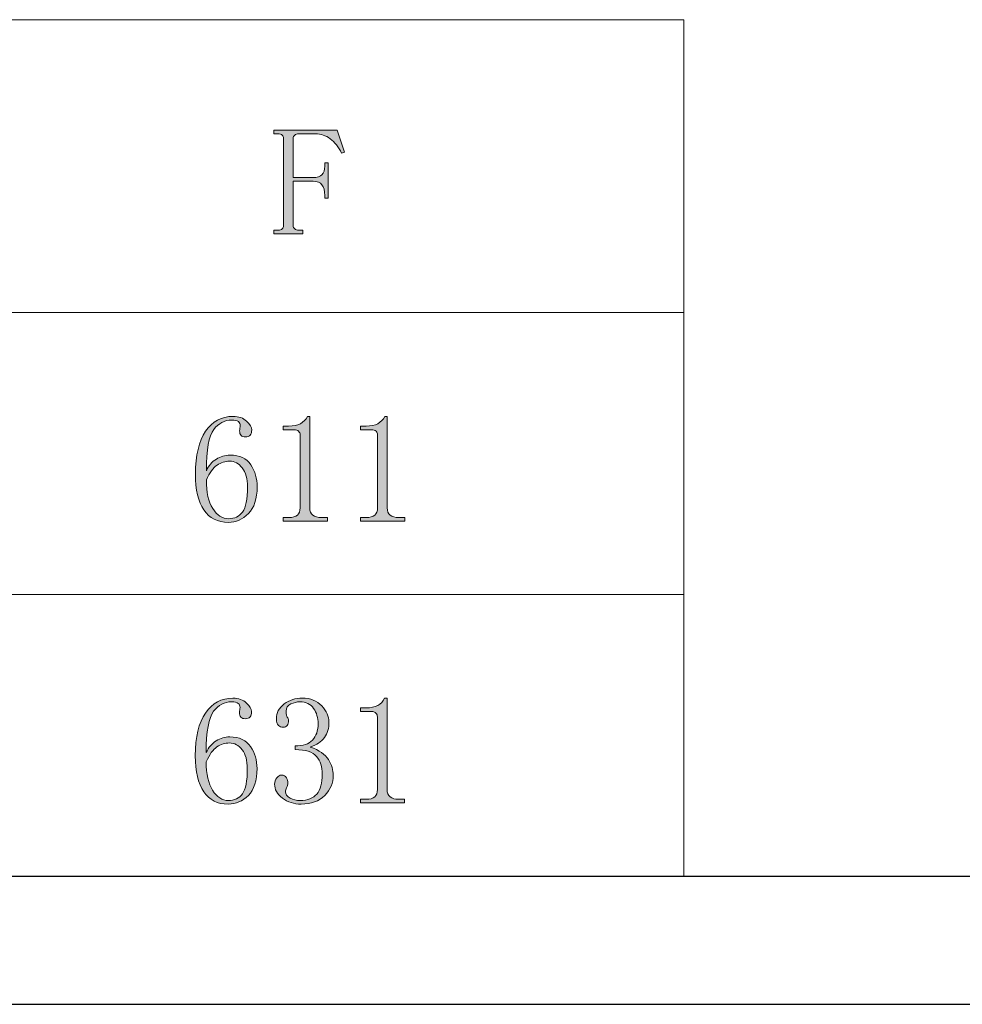
# Model space of a CAD drawing. Units: inches. Extents: x 0 to 303, y 1 to 210.
# Drawn here: x 145 to 171, y 1 to 28 of the extents above; entities that cross this region are included whole.
import ezdxf

# ---------------------------------------------------------------- set-up
doc = ezdxf.new("R2010")
doc.units = ezdxf.units.IN
doc.header["$MEASUREMENT"] = 0
doc.layers.add('图层 1', color=7, linetype='Continuous')

# ---------------------------------------------------------------- blocks, each defined once
blk = doc.blocks.new('block 25')
at = {"layer": '图层 1'}
h = blk.add_hatch(color=7, dxfattribs=at)
h.dxf.hatch_style = 2
edge = h.paths.add_edge_path()
edge.add_spline(control_points=[(152.837, 22.145), (152.837, 22.145), (152.837, 22.046), (152.837, 22.046), (152.837, 22.046), (152.043, 22.046), (152.043, 22.046), (152.043, 22.046), (152.043, 22.145), (152.043, 22.145), (152.043, 22.145), (152.159, 22.145), (152.159, 22.145), (152.214, 22.145), (152.253, 22.156), (152.275, 22.179), (152.297, 22.201), (152.308, 22.234), (152.308, 22.278), (152.308, 22.278), (152.308, 24.642), (152.308, 24.642), (152.308, 24.686), (152.296, 24.719), (152.272, 24.742), (152.249, 24.764), (152.208, 24.775), (152.149, 24.775), (152.149, 24.775), (152.043, 24.775), (152.043, 24.775), (152.043, 24.775), (152.043, 24.874), (152.043, 24.874), (152.043, 24.874), (153.778, 24.874), (153.778, 24.874), (153.778, 24.874), (153.978, 24.279), (153.978, 24.279), (153.978, 24.279), (153.896, 24.246), (153.896, 24.246), (153.807, 24.422), (153.703, 24.554), (153.581, 24.642), (153.46, 24.731), (153.328, 24.775), (153.185, 24.775), (153.185, 24.775), (152.721, 24.775), (152.721, 24.775), (152.677, 24.775), (152.641, 24.764), (152.614, 24.742), (152.586, 24.719), (152.572, 24.686), (152.572, 24.642), (152.572, 24.642), (152.572, 23.584), (152.572, 23.584), (152.572, 23.584), (153.118, 23.584), (153.118, 23.584), (153.228, 23.584), (153.309, 23.609), (153.358, 23.659), (153.408, 23.708), (153.433, 23.788), (153.433, 23.898), (153.433, 23.898), (153.433, 23.981), (153.433, 23.981), (153.433, 23.981), (153.532, 23.981), (153.532, 23.981), (153.532, 23.981), (153.532, 23.022), (153.532, 23.022), (153.532, 23.022), (153.433, 23.022), (153.433, 23.022), (153.433, 23.022), (153.433, 23.088), (153.433, 23.088), (153.433, 23.22), (153.408, 23.32), (153.358, 23.386), (153.309, 23.452), (153.228, 23.485), (153.118, 23.485), (153.118, 23.485), (152.572, 23.485), (152.572, 23.485), (152.572, 23.485), (152.572, 22.278), (152.572, 22.278), (152.572, 22.234), (152.586, 22.201), (152.614, 22.179), (152.641, 22.156), (152.677, 22.145), (152.721, 22.145), (152.721, 22.145), (152.837, 22.145), (152.837, 22.145)], knot_values=[0, 0, 0, 0, 1, 1, 1, 2, 2, 2, 3, 3, 3, 4, 4, 4, 5, 5, 5, 6, 6, 6, 7, 7, 7, 8, 8, 8, 9, 9, 9, 10, 10, 10, 11, 11, 11, 12, 12, 12, 13, 13, 13, 14, 14, 14, 15, 15, 15, 16, 16, 16, 17, 17, 17, 18, 18, 18, 19, 19, 19, 20, 20, 20, 21, 21, 21, 22, 22, 22, 23, 23, 23, 24, 24, 24, 25, 25, 25, 26, 26, 26, 27, 27, 27, 28, 28, 28, 29, 29, 29, 30, 30, 30, 31, 31, 31, 32, 32, 32, 33, 33, 33, 34, 34, 34, 35, 35, 35, 35], degree=3, periodic=1)
at = {"layer": '图层 1', "lineweight": 0}
blk.add_open_spline([(152.837, 22.145), (152.837, 22.145), (152.837, 22.046), (152.837, 22.046), (152.837, 22.046), (152.043, 22.046), (152.043, 22.046), (152.043, 22.046), (152.043, 22.145), (152.043, 22.145), (152.043, 22.145), (152.159, 22.145), (152.159, 22.145), (152.214, 22.145), (152.253, 22.156), (152.275, 22.179), (152.297, 22.201), (152.308, 22.234), (152.308, 22.278), (152.308, 22.278), (152.308, 24.642), (152.308, 24.642), (152.308, 24.686), (152.296, 24.719), (152.272, 24.742), (152.249, 24.764), (152.208, 24.775), (152.149, 24.775), (152.149, 24.775), (152.043, 24.775), (152.043, 24.775), (152.043, 24.775), (152.043, 24.874), (152.043, 24.874), (152.043, 24.874), (153.778, 24.874), (153.778, 24.874), (153.778, 24.874), (153.978, 24.279), (153.978, 24.279), (153.978, 24.279), (153.896, 24.246), (153.896, 24.246), (153.807, 24.422), (153.703, 24.554), (153.581, 24.642), (153.46, 24.731), (153.328, 24.775), (153.185, 24.775), (153.185, 24.775), (152.721, 24.775), (152.721, 24.775), (152.677, 24.775), (152.641, 24.764), (152.614, 24.742), (152.586, 24.719), (152.572, 24.686), (152.572, 24.642), (152.572, 24.642), (152.572, 23.584), (152.572, 23.584), (152.572, 23.584), (153.118, 23.584), (153.118, 23.584), (153.228, 23.584), (153.309, 23.609), (153.358, 23.659), (153.408, 23.708), (153.433, 23.788), (153.433, 23.898), (153.433, 23.898), (153.433, 23.981), (153.433, 23.981), (153.433, 23.981), (153.532, 23.981), (153.532, 23.981), (153.532, 23.981), (153.532, 23.022), (153.532, 23.022), (153.532, 23.022), (153.433, 23.022), (153.433, 23.022), (153.433, 23.022), (153.433, 23.088), (153.433, 23.088), (153.433, 23.22), (153.408, 23.32), (153.358, 23.386), (153.309, 23.452), (153.228, 23.485), (153.118, 23.485), (153.118, 23.485), (152.572, 23.485), (152.572, 23.485), (152.572, 23.485), (152.572, 22.278), (152.572, 22.278), (152.572, 22.234), (152.586, 22.201), (152.614, 22.179), (152.641, 22.156), (152.677, 22.145), (152.721, 22.145), (152.721, 22.145), (152.837, 22.145), (152.837, 22.145)], degree=3, knots=[0, 0, 0, 0, 1, 1, 1, 2, 2, 2, 3, 3, 3, 4, 4, 4, 5, 5, 5, 6, 6, 6, 7, 7, 7, 8, 8, 8, 9, 9, 9, 10, 10, 10, 11, 11, 11, 12, 12, 12, 13, 13, 13, 14, 14, 14, 15, 15, 15, 16, 16, 16, 17, 17, 17, 18, 18, 18, 19, 19, 19, 20, 20, 20, 21, 21, 21, 22, 22, 22, 23, 23, 23, 24, 24, 24, 25, 25, 25, 26, 26, 26, 27, 27, 27, 28, 28, 28, 29, 29, 29, 30, 30, 30, 31, 31, 31, 32, 32, 32, 33, 33, 33, 34, 34, 34, 35, 35, 35, 35], dxfattribs=at)
blk = doc.blocks.new('block 32')
at = {"layer": '图层 1'}
h = blk.add_hatch(color=7, dxfattribs=at)
h.dxf.hatch_style = 2
edge = h.paths.add_edge_path()
edge.add_spline(control_points=[(150.844, 16), (151.109, 16), (151.299, 15.912), (151.414, 15.735), (151.53, 15.559), (151.588, 15.361), (151.588, 15.14), (151.588, 14.809), (151.509, 14.564), (151.351, 14.404), (151.193, 14.244), (151.01, 14.165), (150.803, 14.165), (150.508, 14.165), (150.284, 14.278), (150.132, 14.504), (149.979, 14.729), (149.903, 15.057), (149.903, 15.487), (149.903, 15.994), (149.995, 16.383), (150.18, 16.653), (150.366, 16.923), (150.617, 17.058), (150.932, 17.058), (151.085, 17.058), (151.208, 17.014), (151.3, 16.926), (151.393, 16.838), (151.439, 16.761), (151.439, 16.695), (151.439, 16.628), (151.426, 16.579), (151.4, 16.546), (151.373, 16.513), (151.329, 16.496), (151.266, 16.496), (151.214, 16.496), (151.174, 16.51), (151.148, 16.539), (151.122, 16.567), (151.109, 16.61), (151.109, 16.668), (151.109, 16.69), (151.111, 16.713), (151.117, 16.736), (151.122, 16.759), (151.125, 16.782), (151.125, 16.805), (151.125, 16.85), (151.109, 16.888), (151.075, 16.916), (151.041, 16.945), (150.98, 16.959), (150.89, 16.959), (150.699, 16.959), (150.536, 16.873), (150.402, 16.7), (150.267, 16.527), (150.2, 16.15), (150.2, 15.57), (150.266, 15.713), (150.357, 15.821), (150.473, 15.893), (150.588, 15.964), (150.712, 16), (150.844, 16)], knot_values=[0, 0, 0, 0, 1, 1, 1, 2, 2, 2, 3, 3, 3, 4, 4, 4, 5, 5, 5, 6, 6, 6, 7, 7, 7, 8, 8, 8, 9, 9, 9, 10, 10, 10, 11, 11, 11, 12, 12, 12, 13, 13, 13, 14, 14, 14, 15, 15, 15, 16, 16, 16, 17, 17, 17, 18, 18, 18, 19, 19, 19, 20, 20, 20, 21, 21, 21, 22, 22, 22, 22], degree=3, periodic=1)
edge = h.paths.add_edge_path()
edge.add_spline(control_points=[(150.2, 15.322), (150.2, 14.986), (150.259, 14.726), (150.376, 14.541), (150.493, 14.356), (150.636, 14.264), (150.804, 14.264), (150.971, 14.264), (151.1, 14.325), (151.189, 14.447), (151.279, 14.57), (151.324, 14.798), (151.324, 15.133), (151.324, 15.355), (151.276, 15.528), (151.181, 15.651), (151.086, 15.773), (150.971, 15.835), (150.837, 15.835), (150.714, 15.835), (150.6, 15.799), (150.494, 15.727), (150.387, 15.655), (150.289, 15.521), (150.2, 15.322)], knot_values=[0, 0, 0, 0, 1, 1, 1, 2, 2, 2, 3, 3, 3, 4, 4, 4, 5, 5, 5, 6, 6, 6, 7, 7, 7, 8, 8, 8, 8], degree=3, periodic=1)
h = blk.add_hatch(color=7, dxfattribs=at)
h.dxf.hatch_style = 2
edge = h.paths.add_edge_path()
edge.add_spline(control_points=[(153.025, 17.058), (153.025, 17.058), (153.025, 14.56), (153.025, 14.56), (153.025, 14.472), (153.053, 14.406), (153.108, 14.363), (153.163, 14.319), (153.24, 14.297), (153.339, 14.297), (153.339, 14.297), (153.505, 14.297), (153.505, 14.297), (153.505, 14.297), (153.505, 14.198), (153.505, 14.198), (153.505, 14.198), (152.298, 14.198), (152.298, 14.198), (152.298, 14.198), (152.298, 14.297), (152.298, 14.297), (152.298, 14.297), (152.447, 14.297), (152.447, 14.297), (152.557, 14.297), (152.637, 14.319), (152.687, 14.363), (152.736, 14.406), (152.761, 14.472), (152.761, 14.56), (152.761, 14.56), (152.761, 16.547), (152.761, 16.547), (152.761, 16.591), (152.747, 16.626), (152.72, 16.654), (152.692, 16.681), (152.651, 16.695), (152.596, 16.695), (152.596, 16.695), (152.298, 16.695), (152.298, 16.695), (152.298, 16.695), (152.298, 16.794), (152.298, 16.794), (152.298, 16.794), (152.447, 16.794), (152.447, 16.794), (152.579, 16.794), (152.687, 16.816), (152.769, 16.86), (152.852, 16.904), (152.915, 16.97), (152.959, 17.058), (152.959, 17.058), (153.025, 17.058), (153.025, 17.058)], knot_values=[0, 0, 0, 0, 1, 1, 1, 2, 2, 2, 3, 3, 3, 4, 4, 4, 5, 5, 5, 6, 6, 6, 7, 7, 7, 8, 8, 8, 9, 9, 9, 10, 10, 10, 11, 11, 11, 12, 12, 12, 13, 13, 13, 14, 14, 14, 15, 15, 15, 16, 16, 16, 17, 17, 17, 18, 18, 18, 19, 19, 19, 19], degree=3, periodic=1)
h = blk.add_hatch(color=7, dxfattribs=at)
h.dxf.hatch_style = 2
edge = h.paths.add_edge_path()
edge.add_spline(control_points=[(155.14, 17.058), (155.14, 17.058), (155.14, 14.56), (155.14, 14.56), (155.14, 14.472), (155.168, 14.406), (155.223, 14.363), (155.278, 14.319), (155.355, 14.297), (155.454, 14.297), (155.454, 14.297), (155.62, 14.297), (155.62, 14.297), (155.62, 14.297), (155.62, 14.198), (155.62, 14.198), (155.62, 14.198), (154.413, 14.198), (154.413, 14.198), (154.413, 14.198), (154.413, 14.297), (154.413, 14.297), (154.413, 14.297), (154.562, 14.297), (154.562, 14.297), (154.672, 14.297), (154.752, 14.319), (154.802, 14.363), (154.851, 14.406), (154.876, 14.472), (154.876, 14.56), (154.876, 14.56), (154.876, 16.547), (154.876, 16.547), (154.876, 16.591), (154.862, 16.626), (154.835, 16.654), (154.807, 16.681), (154.766, 16.695), (154.711, 16.695), (154.711, 16.695), (154.413, 16.695), (154.413, 16.695), (154.413, 16.695), (154.413, 16.794), (154.413, 16.794), (154.413, 16.794), (154.562, 16.794), (154.562, 16.794), (154.694, 16.794), (154.802, 16.816), (154.884, 16.86), (154.967, 16.904), (155.03, 16.97), (155.074, 17.058), (155.074, 17.058), (155.14, 17.058), (155.14, 17.058)], knot_values=[0, 0, 0, 0, 1, 1, 1, 2, 2, 2, 3, 3, 3, 4, 4, 4, 5, 5, 5, 6, 6, 6, 7, 7, 7, 8, 8, 8, 9, 9, 9, 10, 10, 10, 11, 11, 11, 12, 12, 12, 13, 13, 13, 14, 14, 14, 15, 15, 15, 16, 16, 16, 17, 17, 17, 18, 18, 18, 19, 19, 19, 19], degree=3, periodic=1)
at = {"layer": '图层 1', "lineweight": 0}
for points, knots in [([(150.844, 16), (151.109, 16), (151.299, 15.912), (151.414, 15.735), (151.53, 15.559), (151.588, 15.361), (151.588, 15.14), (151.588, 14.809), (151.509, 14.564), (151.351, 14.404), (151.193, 14.244), (151.01, 14.165), (150.803, 14.165), (150.508, 14.165), (150.284, 14.278), (150.132, 14.504), (149.979, 14.729), (149.903, 15.057), (149.903, 15.487), (149.903, 15.994), (149.995, 16.383), (150.18, 16.653), (150.366, 16.923), (150.617, 17.058), (150.932, 17.058), (151.085, 17.058), (151.208, 17.014), (151.3, 16.926), (151.393, 16.838), (151.439, 16.761), (151.439, 16.695), (151.439, 16.628), (151.426, 16.579), (151.4, 16.546), (151.373, 16.513), (151.329, 16.496), (151.266, 16.496), (151.214, 16.496), (151.174, 16.51), (151.148, 16.539), (151.122, 16.567), (151.109, 16.61), (151.109, 16.668), (151.109, 16.69), (151.111, 16.713), (151.117, 16.736), (151.122, 16.759), (151.125, 16.782), (151.125, 16.805), (151.125, 16.85), (151.109, 16.888), (151.075, 16.916), (151.041, 16.945), (150.98, 16.959), (150.89, 16.959), (150.699, 16.959), (150.536, 16.873), (150.402, 16.7), (150.267, 16.527), (150.2, 16.15), (150.2, 15.57), (150.266, 15.713), (150.357, 15.821), (150.473, 15.893), (150.588, 15.964), (150.712, 16), (150.844, 16)], [0, 0, 0, 0, 1, 1, 1, 2, 2, 2, 3, 3, 3, 4, 4, 4, 5, 5, 5, 6, 6, 6, 7, 7, 7, 8, 8, 8, 9, 9, 9, 10, 10, 10, 11, 11, 11, 12, 12, 12, 13, 13, 13, 14, 14, 14, 15, 15, 15, 16, 16, 16, 17, 17, 17, 18, 18, 18, 19, 19, 19, 20, 20, 20, 21, 21, 21, 22, 22, 22, 22]), ([(153.025, 17.058), (153.025, 17.058), (153.025, 14.56), (153.025, 14.56), (153.025, 14.472), (153.053, 14.406), (153.108, 14.363), (153.163, 14.319), (153.24, 14.297), (153.339, 14.297), (153.339, 14.297), (153.505, 14.297), (153.505, 14.297), (153.505, 14.297), (153.505, 14.198), (153.505, 14.198), (153.505, 14.198), (152.298, 14.198), (152.298, 14.198), (152.298, 14.198), (152.298, 14.297), (152.298, 14.297), (152.298, 14.297), (152.447, 14.297), (152.447, 14.297), (152.557, 14.297), (152.637, 14.319), (152.687, 14.363), (152.736, 14.406), (152.761, 14.472), (152.761, 14.56), (152.761, 14.56), (152.761, 16.547), (152.761, 16.547), (152.761, 16.591), (152.747, 16.626), (152.72, 16.654), (152.692, 16.681), (152.651, 16.695), (152.596, 16.695), (152.596, 16.695), (152.298, 16.695), (152.298, 16.695), (152.298, 16.695), (152.298, 16.794), (152.298, 16.794), (152.298, 16.794), (152.447, 16.794), (152.447, 16.794), (152.579, 16.794), (152.687, 16.816), (152.769, 16.86), (152.852, 16.904), (152.915, 16.97), (152.959, 17.058), (152.959, 17.058), (153.025, 17.058), (153.025, 17.058)], [0, 0, 0, 0, 1, 1, 1, 2, 2, 2, 3, 3, 3, 4, 4, 4, 5, 5, 5, 6, 6, 6, 7, 7, 7, 8, 8, 8, 9, 9, 9, 10, 10, 10, 11, 11, 11, 12, 12, 12, 13, 13, 13, 14, 14, 14, 15, 15, 15, 16, 16, 16, 17, 17, 17, 18, 18, 18, 19, 19, 19, 19]), ([(155.14, 17.058), (155.14, 17.058), (155.14, 14.56), (155.14, 14.56), (155.14, 14.472), (155.168, 14.406), (155.223, 14.363), (155.278, 14.319), (155.355, 14.297), (155.454, 14.297), (155.454, 14.297), (155.62, 14.297), (155.62, 14.297), (155.62, 14.297), (155.62, 14.198), (155.62, 14.198), (155.62, 14.198), (154.413, 14.198), (154.413, 14.198), (154.413, 14.198), (154.413, 14.297), (154.413, 14.297), (154.413, 14.297), (154.562, 14.297), (154.562, 14.297), (154.672, 14.297), (154.752, 14.319), (154.802, 14.363), (154.851, 14.406), (154.876, 14.472), (154.876, 14.56), (154.876, 14.56), (154.876, 16.547), (154.876, 16.547), (154.876, 16.591), (154.862, 16.626), (154.835, 16.654), (154.807, 16.681), (154.766, 16.695), (154.711, 16.695), (154.711, 16.695), (154.413, 16.695), (154.413, 16.695), (154.413, 16.695), (154.413, 16.794), (154.413, 16.794), (154.413, 16.794), (154.562, 16.794), (154.562, 16.794), (154.694, 16.794), (154.802, 16.816), (154.884, 16.86), (154.967, 16.904), (155.03, 16.97), (155.074, 17.058), (155.074, 17.058), (155.14, 17.058), (155.14, 17.058)], [0, 0, 0, 0, 1, 1, 1, 2, 2, 2, 3, 3, 3, 4, 4, 4, 5, 5, 5, 6, 6, 6, 7, 7, 7, 8, 8, 8, 9, 9, 9, 10, 10, 10, 11, 11, 11, 12, 12, 12, 13, 13, 13, 14, 14, 14, 15, 15, 15, 16, 16, 16, 17, 17, 17, 18, 18, 18, 19, 19, 19, 19]), ([(150.2, 15.322), (150.2, 14.986), (150.259, 14.726), (150.376, 14.541), (150.493, 14.356), (150.636, 14.264), (150.804, 14.264), (150.971, 14.264), (151.1, 14.325), (151.189, 14.447), (151.279, 14.57), (151.324, 14.798), (151.324, 15.133), (151.324, 15.355), (151.276, 15.528), (151.181, 15.651), (151.086, 15.773), (150.971, 15.835), (150.837, 15.835), (150.714, 15.835), (150.6, 15.799), (150.494, 15.727), (150.387, 15.655), (150.289, 15.521), (150.2, 15.322)], [0, 0, 0, 0, 1, 1, 1, 2, 2, 2, 3, 3, 3, 4, 4, 4, 5, 5, 5, 6, 6, 6, 7, 7, 7, 8, 8, 8, 8])]:
    blk.add_open_spline(points, degree=3, knots=knots, dxfattribs=at)
blk = doc.blocks.new('block 39')
at = {"layer": '图层 1'}
h = blk.add_hatch(color=7, dxfattribs=at)
h.dxf.hatch_style = 2
edge = h.paths.add_edge_path()
edge.add_spline(control_points=[(150.84, 8.304), (151.105, 8.304), (151.295, 8.215), (151.41, 8.039), (151.526, 7.863), (151.584, 7.664), (151.584, 7.444), (151.584, 7.113), (151.505, 6.867), (151.347, 6.708), (151.188, 6.548), (151.006, 6.468), (150.798, 6.468), (150.504, 6.468), (150.28, 6.581), (150.127, 6.807), (149.975, 7.033), (149.899, 7.361), (149.899, 7.791), (149.899, 8.298), (149.991, 8.686), (150.176, 8.957), (150.362, 9.227), (150.612, 9.362), (150.928, 9.362), (151.081, 9.362), (151.204, 9.318), (151.296, 9.23), (151.389, 9.141), (151.435, 9.064), (151.435, 8.998), (151.435, 8.932), (151.422, 8.882), (151.396, 8.849), (151.369, 8.816), (151.325, 8.8), (151.262, 8.8), (151.209, 8.8), (151.17, 8.814), (151.144, 8.843), (151.117, 8.871), (151.105, 8.914), (151.105, 8.971), (151.105, 8.994), (151.107, 9.017), (151.113, 9.04), (151.118, 9.063), (151.121, 9.085), (151.121, 9.108), (151.121, 9.154), (151.104, 9.191), (151.071, 9.22), (151.037, 9.248), (150.976, 9.263), (150.886, 9.263), (150.695, 9.263), (150.532, 9.176), (150.398, 9.003), (150.263, 8.83), (150.196, 8.454), (150.196, 7.874), (150.262, 8.017), (150.353, 8.124), (150.468, 8.196), (150.584, 8.268), (150.708, 8.304), (150.84, 8.304)], knot_values=[0, 0, 0, 0, 1, 1, 1, 2, 2, 2, 3, 3, 3, 4, 4, 4, 5, 5, 5, 6, 6, 6, 7, 7, 7, 8, 8, 8, 9, 9, 9, 10, 10, 10, 11, 11, 11, 12, 12, 12, 13, 13, 13, 14, 14, 14, 15, 15, 15, 16, 16, 16, 17, 17, 17, 18, 18, 18, 19, 19, 19, 20, 20, 20, 21, 21, 21, 22, 22, 22, 22], degree=3, periodic=1)
edge = h.paths.add_edge_path()
edge.add_spline(control_points=[(150.196, 7.626), (150.196, 7.29), (150.254, 7.029), (150.372, 6.845), (150.489, 6.66), (150.632, 6.567), (150.8, 6.567), (150.967, 6.567), (151.096, 6.629), (151.185, 6.751), (151.275, 6.874), (151.319, 7.102), (151.319, 7.436), (151.319, 7.659), (151.272, 7.832), (151.177, 7.954), (151.082, 8.077), (150.967, 8.138), (150.833, 8.138), (150.71, 8.138), (150.596, 8.103), (150.489, 8.031), (150.383, 7.959), (150.285, 7.824), (150.196, 7.626)], knot_values=[0, 0, 0, 0, 1, 1, 1, 2, 2, 2, 3, 3, 3, 4, 4, 4, 5, 5, 5, 6, 6, 6, 7, 7, 7, 8, 8, 8, 8], degree=3, periodic=1)
h = blk.add_hatch(color=7, dxfattribs=at)
h.dxf.hatch_style = 2
edge = h.paths.add_edge_path()
edge.add_spline(control_points=[(153.666, 7.256), (153.666, 7.048), (153.589, 6.865), (153.434, 6.706), (153.28, 6.547), (153.065, 6.468), (152.79, 6.468), (152.592, 6.468), (152.421, 6.523), (152.278, 6.634), (152.134, 6.743), (152.063, 6.871), (152.063, 7.014), (152.063, 7.08), (152.084, 7.138), (152.126, 7.188), (152.168, 7.237), (152.21, 7.262), (152.253, 7.262), (152.316, 7.262), (152.36, 7.236), (152.387, 7.186), (152.413, 7.135), (152.427, 7.092), (152.427, 7.059), (152.427, 7.002), (152.415, 6.954), (152.394, 6.915), (152.371, 6.875), (152.36, 6.839), (152.36, 6.805), (152.36, 6.737), (152.402, 6.68), (152.486, 6.635), (152.57, 6.59), (152.662, 6.567), (152.763, 6.567), (152.964, 6.567), (153.116, 6.626), (153.217, 6.743), (153.318, 6.86), (153.368, 7.041), (153.368, 7.287), (153.368, 7.488), (153.316, 7.649), (153.211, 7.772), (153.106, 7.895), (152.911, 7.956), (152.625, 7.956), (152.625, 7.956), (152.625, 8.056), (152.625, 8.056), (152.839, 8.056), (152.997, 8.109), (153.099, 8.217), (153.201, 8.325), (153.253, 8.475), (153.253, 8.668), (153.253, 8.826), (153.212, 8.965), (153.131, 9.084), (153.05, 9.203), (152.923, 9.263), (152.751, 9.263), (152.675, 9.263), (152.594, 9.243), (152.507, 9.203), (152.42, 9.164), (152.377, 9.099), (152.377, 9.009), (152.377, 8.918), (152.388, 8.862), (152.41, 8.839), (152.432, 8.817), (152.443, 8.788), (152.443, 8.755), (152.443, 8.698), (152.432, 8.653), (152.41, 8.619), (152.388, 8.585), (152.349, 8.568), (152.294, 8.568), (152.25, 8.568), (152.209, 8.585), (152.17, 8.618), (152.132, 8.651), (152.112, 8.711), (152.112, 8.8), (152.112, 8.965), (152.184, 9.1), (152.327, 9.205), (152.47, 9.31), (152.636, 9.362), (152.823, 9.362), (153.043, 9.362), (153.22, 9.292), (153.352, 9.154), (153.484, 9.014), (153.55, 8.867), (153.55, 8.711), (153.55, 8.545), (153.509, 8.403), (153.426, 8.286), (153.343, 8.169), (153.214, 8.083), (153.038, 8.027), (153.28, 7.94), (153.445, 7.825), (153.534, 7.683), (153.622, 7.54), (153.666, 7.398), (153.666, 7.256)], knot_values=[0, 0, 0, 0, 1, 1, 1, 2, 2, 2, 3, 3, 3, 4, 4, 4, 5, 5, 5, 6, 6, 6, 7, 7, 7, 8, 8, 8, 9, 9, 9, 10, 10, 10, 11, 11, 11, 12, 12, 12, 13, 13, 13, 14, 14, 14, 15, 15, 15, 16, 16, 16, 17, 17, 17, 18, 18, 18, 19, 19, 19, 20, 20, 20, 21, 21, 21, 22, 22, 22, 23, 23, 23, 24, 24, 24, 25, 25, 25, 26, 26, 26, 27, 27, 27, 28, 28, 28, 29, 29, 29, 30, 30, 30, 31, 31, 31, 32, 32, 32, 33, 33, 33, 34, 34, 34, 35, 35, 35, 36, 36, 36, 37, 37, 37, 37], degree=3, periodic=1)
h = blk.add_hatch(color=7, dxfattribs=at)
h.dxf.hatch_style = 2
edge = h.paths.add_edge_path()
edge.add_spline(control_points=[(155.136, 9.362), (155.136, 9.362), (155.136, 6.863), (155.136, 6.863), (155.136, 6.776), (155.164, 6.71), (155.219, 6.666), (155.274, 6.622), (155.351, 6.6), (155.45, 6.6), (155.45, 6.6), (155.615, 6.6), (155.615, 6.6), (155.615, 6.6), (155.615, 6.501), (155.615, 6.501), (155.615, 6.501), (154.409, 6.501), (154.409, 6.501), (154.409, 6.501), (154.409, 6.6), (154.409, 6.6), (154.409, 6.6), (154.558, 6.6), (154.558, 6.6), (154.668, 6.6), (154.748, 6.622), (154.798, 6.666), (154.847, 6.71), (154.872, 6.775), (154.872, 6.863), (154.872, 6.863), (154.872, 8.85), (154.872, 8.85), (154.872, 8.894), (154.858, 8.93), (154.831, 8.957), (154.803, 8.984), (154.762, 8.998), (154.707, 8.998), (154.707, 8.998), (154.409, 8.998), (154.409, 8.998), (154.409, 8.998), (154.409, 9.097), (154.409, 9.097), (154.409, 9.097), (154.558, 9.097), (154.558, 9.097), (154.69, 9.097), (154.798, 9.12), (154.88, 9.164), (154.963, 9.207), (155.026, 9.274), (155.07, 9.362), (155.07, 9.362), (155.136, 9.362), (155.136, 9.362)], knot_values=[0, 0, 0, 0, 1, 1, 1, 2, 2, 2, 3, 3, 3, 4, 4, 4, 5, 5, 5, 6, 6, 6, 7, 7, 7, 8, 8, 8, 9, 9, 9, 10, 10, 10, 11, 11, 11, 12, 12, 12, 13, 13, 13, 14, 14, 14, 15, 15, 15, 16, 16, 16, 17, 17, 17, 18, 18, 18, 19, 19, 19, 19], degree=3, periodic=1)
at = {"layer": '图层 1', "lineweight": 0}
for points, knots in [([(150.84, 8.304), (151.105, 8.304), (151.295, 8.215), (151.41, 8.039), (151.526, 7.863), (151.584, 7.664), (151.584, 7.444), (151.584, 7.113), (151.505, 6.867), (151.347, 6.708), (151.188, 6.548), (151.006, 6.468), (150.798, 6.468), (150.504, 6.468), (150.28, 6.581), (150.127, 6.807), (149.975, 7.033), (149.899, 7.361), (149.899, 7.791), (149.899, 8.298), (149.991, 8.686), (150.176, 8.957), (150.362, 9.227), (150.612, 9.362), (150.928, 9.362), (151.081, 9.362), (151.204, 9.318), (151.296, 9.23), (151.389, 9.141), (151.435, 9.064), (151.435, 8.998), (151.435, 8.932), (151.422, 8.882), (151.396, 8.849), (151.369, 8.816), (151.325, 8.8), (151.262, 8.8), (151.209, 8.8), (151.17, 8.814), (151.144, 8.843), (151.117, 8.871), (151.105, 8.914), (151.105, 8.971), (151.105, 8.994), (151.107, 9.017), (151.113, 9.04), (151.118, 9.063), (151.121, 9.085), (151.121, 9.108), (151.121, 9.154), (151.104, 9.191), (151.071, 9.22), (151.037, 9.248), (150.976, 9.263), (150.886, 9.263), (150.695, 9.263), (150.532, 9.176), (150.398, 9.003), (150.263, 8.83), (150.196, 8.454), (150.196, 7.874), (150.262, 8.017), (150.353, 8.124), (150.468, 8.196), (150.584, 8.268), (150.708, 8.304), (150.84, 8.304)], [0, 0, 0, 0, 1, 1, 1, 2, 2, 2, 3, 3, 3, 4, 4, 4, 5, 5, 5, 6, 6, 6, 7, 7, 7, 8, 8, 8, 9, 9, 9, 10, 10, 10, 11, 11, 11, 12, 12, 12, 13, 13, 13, 14, 14, 14, 15, 15, 15, 16, 16, 16, 17, 17, 17, 18, 18, 18, 19, 19, 19, 20, 20, 20, 21, 21, 21, 22, 22, 22, 22]), ([(153.666, 7.256), (153.666, 7.048), (153.589, 6.865), (153.434, 6.706), (153.28, 6.547), (153.065, 6.468), (152.79, 6.468), (152.592, 6.468), (152.421, 6.523), (152.278, 6.634), (152.134, 6.743), (152.063, 6.871), (152.063, 7.014), (152.063, 7.08), (152.084, 7.138), (152.126, 7.188), (152.168, 7.237), (152.21, 7.262), (152.253, 7.262), (152.316, 7.262), (152.36, 7.236), (152.387, 7.186), (152.413, 7.135), (152.427, 7.092), (152.427, 7.059), (152.427, 7.002), (152.415, 6.954), (152.394, 6.915), (152.371, 6.875), (152.36, 6.839), (152.36, 6.805), (152.36, 6.737), (152.402, 6.68), (152.486, 6.635), (152.57, 6.59), (152.662, 6.567), (152.763, 6.567), (152.964, 6.567), (153.116, 6.626), (153.217, 6.743), (153.318, 6.86), (153.368, 7.041), (153.368, 7.287), (153.368, 7.488), (153.316, 7.649), (153.211, 7.772), (153.106, 7.895), (152.911, 7.956), (152.625, 7.956), (152.625, 7.956), (152.625, 8.056), (152.625, 8.056), (152.839, 8.056), (152.997, 8.109), (153.099, 8.217), (153.201, 8.325), (153.253, 8.475), (153.253, 8.668), (153.253, 8.826), (153.212, 8.965), (153.131, 9.084), (153.05, 9.203), (152.923, 9.263), (152.751, 9.263), (152.675, 9.263), (152.594, 9.243), (152.507, 9.203), (152.42, 9.164), (152.377, 9.099), (152.377, 9.009), (152.377, 8.918), (152.388, 8.862), (152.41, 8.839), (152.432, 8.817), (152.443, 8.788), (152.443, 8.755), (152.443, 8.698), (152.432, 8.653), (152.41, 8.619), (152.388, 8.585), (152.349, 8.568), (152.294, 8.568), (152.25, 8.568), (152.209, 8.585), (152.17, 8.618), (152.132, 8.651), (152.112, 8.711), (152.112, 8.8), (152.112, 8.965), (152.184, 9.1), (152.327, 9.205), (152.47, 9.31), (152.636, 9.362), (152.823, 9.362), (153.043, 9.362), (153.22, 9.292), (153.352, 9.154), (153.484, 9.014), (153.55, 8.867), (153.55, 8.711), (153.55, 8.545), (153.509, 8.403), (153.426, 8.286), (153.343, 8.169), (153.214, 8.083), (153.038, 8.027), (153.28, 7.94), (153.445, 7.825), (153.534, 7.683), (153.622, 7.54), (153.666, 7.398), (153.666, 7.256)], [0, 0, 0, 0, 1, 1, 1, 2, 2, 2, 3, 3, 3, 4, 4, 4, 5, 5, 5, 6, 6, 6, 7, 7, 7, 8, 8, 8, 9, 9, 9, 10, 10, 10, 11, 11, 11, 12, 12, 12, 13, 13, 13, 14, 14, 14, 15, 15, 15, 16, 16, 16, 17, 17, 17, 18, 18, 18, 19, 19, 19, 20, 20, 20, 21, 21, 21, 22, 22, 22, 23, 23, 23, 24, 24, 24, 25, 25, 25, 26, 26, 26, 27, 27, 27, 28, 28, 28, 29, 29, 29, 30, 30, 30, 31, 31, 31, 32, 32, 32, 33, 33, 33, 34, 34, 34, 35, 35, 35, 36, 36, 36, 37, 37, 37, 37]), ([(155.136, 9.362), (155.136, 9.362), (155.136, 6.863), (155.136, 6.863), (155.136, 6.776), (155.164, 6.71), (155.219, 6.666), (155.274, 6.622), (155.351, 6.6), (155.45, 6.6), (155.45, 6.6), (155.615, 6.6), (155.615, 6.6), (155.615, 6.6), (155.615, 6.501), (155.615, 6.501), (155.615, 6.501), (154.409, 6.501), (154.409, 6.501), (154.409, 6.501), (154.409, 6.6), (154.409, 6.6), (154.409, 6.6), (154.558, 6.6), (154.558, 6.6), (154.668, 6.6), (154.748, 6.622), (154.798, 6.666), (154.847, 6.71), (154.872, 6.775), (154.872, 6.863), (154.872, 6.863), (154.872, 8.85), (154.872, 8.85), (154.872, 8.894), (154.858, 8.93), (154.831, 8.957), (154.803, 8.984), (154.762, 8.998), (154.707, 8.998), (154.707, 8.998), (154.409, 8.998), (154.409, 8.998), (154.409, 8.998), (154.409, 9.097), (154.409, 9.097), (154.409, 9.097), (154.558, 9.097), (154.558, 9.097), (154.69, 9.097), (154.798, 9.12), (154.88, 9.164), (154.963, 9.207), (155.026, 9.274), (155.07, 9.362), (155.07, 9.362), (155.136, 9.362), (155.136, 9.362)], [0, 0, 0, 0, 1, 1, 1, 2, 2, 2, 3, 3, 3, 4, 4, 4, 5, 5, 5, 6, 6, 6, 7, 7, 7, 8, 8, 8, 9, 9, 9, 10, 10, 10, 11, 11, 11, 12, 12, 12, 13, 13, 13, 14, 14, 14, 15, 15, 15, 16, 16, 16, 17, 17, 17, 18, 18, 18, 19, 19, 19, 19]), ([(150.196, 7.626), (150.196, 7.29), (150.254, 7.029), (150.372, 6.845), (150.489, 6.66), (150.632, 6.567), (150.8, 6.567), (150.967, 6.567), (151.096, 6.629), (151.185, 6.751), (151.275, 6.874), (151.319, 7.102), (151.319, 7.436), (151.319, 7.659), (151.272, 7.832), (151.177, 7.954), (151.082, 8.077), (150.967, 8.138), (150.833, 8.138), (150.71, 8.138), (150.596, 8.103), (150.489, 8.031), (150.383, 7.959), (150.285, 7.824), (150.196, 7.626)], [0, 0, 0, 0, 1, 1, 1, 2, 2, 2, 3, 3, 3, 4, 4, 4, 5, 5, 5, 6, 6, 6, 7, 7, 7, 8, 8, 8, 8])]:
    blk.add_open_spline(points, degree=3, knots=knots, dxfattribs=at)

msp = doc.modelspace()

# ---------------------------------------------------------------- linework, layer by layer
at = {"layer": '图层 1', "color": 7, "lineweight": 18}
for points in [[(163.241, 27.895), (3.241, 27.895)], [(163.241, 4.502), (163.241, 27.895)], [(3.241, 19.894), (163.241, 19.894)], [(3.241, 12.198), (163.241, 12.198)], [(3.241, 4.502), (163.241, 4.502)]]:
    msp.add_lwpolyline(points, dxfattribs=at)
at = {"layer": '图层 1', "color": 7, "lineweight": 25}
for points in [[(28.643, 4.502), (293.761, 4.502)], [(0, 1), (297, 1)]]:
    msp.add_lwpolyline(points, dxfattribs=at)

# ---------------------------------------------------------------- block references
at = {"layer": '图层 1'}
for name in ['block 25', 'block 32', 'block 39']:
    msp.add_blockref(name, (0, 0), dxfattribs=at)

doc.saveas('drawing.dxf')
